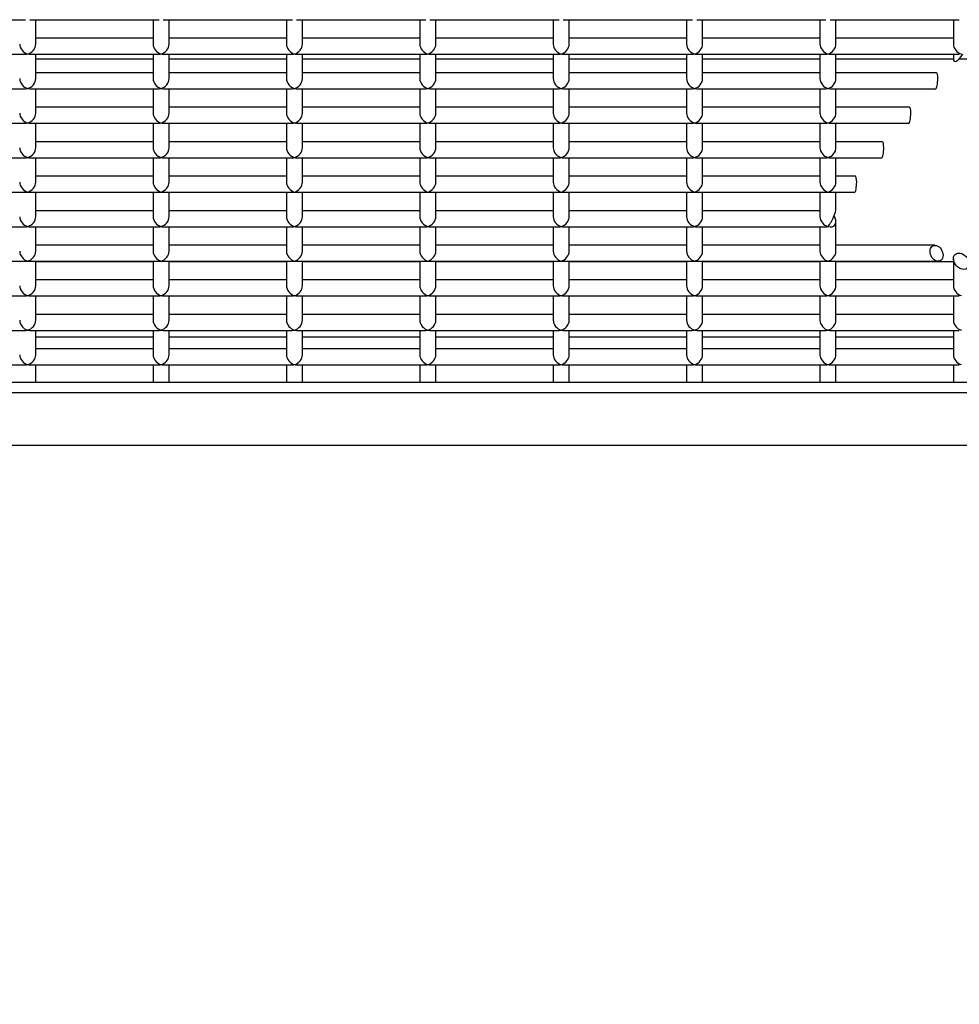
# Model space of a CAD drawing. Units: inches. Extents: x 10 to 297, y 10 to 229.
# Drawn here: x 256 to 259, y 90 to 94 of the extents above; entities that cross this region are included whole.
import ezdxf

# ---------------------------------------------------------------- set-up
doc = ezdxf.new("R2010")
doc.units = ezdxf.units.IN
doc.header["$LTSCALE"] = 28
doc.header["$MEASUREMENT"] = 0
doc.layers.add('FORMAT', color=7, linetype='Continuous')
doc.styles.add('SLDTEXTSTYLE0', font='GOTHIC.TTF', dxfattribs={"width": 0.913})
doc.styles.get("Standard").update_dxf_attribs({"font": 'GOTHIC.TTF'})
doc.dimstyles.new('SLDDIMSTYLE1', dxfattribs={"dimtxt": 2.333333, "dimasz": 2.8, "dimexe": 0, "dimexo": 0.0625, "dimgap": 0.583333, "dimtad": 0, "dimdec": 6, "dimrnd": 1e-09, "dimzin": 12, "dimdsep": 46, "dimlunit": 5, "dimtxsty": 'SLDTEXTSTYLE0', "dimsah": 1, "dimcen": 0.09, "dimadec": 0, "dimazin": 3, "dimtfac": 1, "dimtdec": 3, "dimtofl": 0, "dimtmove": 0, "dimatfit": 3, "dimfxl": 1, "dimfrac": 2, "dimtolj": 1, "dimtzin": 12, "dimarcsym": 0})
doc.dimstyles.new('SLDDIMSTYLE3', dxfattribs={"dimtxt": 0.18, "dimasz": 2.8, "dimexe": 0, "dimexo": 0.0625, "dimgap": 0, "dimtad": 0, "dimtih": 1, "dimtoh": 1, "dimdec": 0, "dimrnd": 1e-09, "dimzin": 0, "dimdsep": 46, "dimlunit": 5, "dimtxsty": 'Standard', "dimsah": 1, "dimcen": 0.09, "dimadec": 0, "dimazin": 0, "dimtfac": 2.8, "dimtdec": 0, "dimtofl": 0, "dimtmove": 0, "dimatfit": 3, "dimfxl": 1, "dimfrac": 2, "dimtolj": 1, "dimtzin": 0, "dimarcsym": 0})

# ---------------------------------------------------------------- blocks, each defined once
blk = doc.blocks.new('_D_9')
at = {"layer": 'FORMAT'}
for p, q in [((239.1437, 66.8107), (239.1437, 127.5006)), ((262.8698, 114.9262), (262.8698, 127.5006)), ((239.1437, 124.0006), (262.8698, 124.0006)), ((262.8698, 124.0006), (267.6321, 124.0006))]:
    blk.add_line(p, q, dxfattribs=at)
for points in [[(239.1437, 124.0006), (241.9437, 123.5806), (241.9437, 124.4206)], [(262.8698, 124.0006), (260.0698, 124.4206), (260.0698, 123.5806)]]:
    blk.add_solid(points, dxfattribs=at)
at = {"layer": 'FORMAT', "char_height": 2.33333, "attachment_point": 1, "style": 'SLDTEXTSTYLE0'}
for s, insert in [('23 3/4"', (267.6321, 125.1273)), (' Overall', (277.713, 125.1273))]:
    blk.add_mtext(s, dxfattribs=dict(at, insert=insert))

msp = doc.modelspace()

# ---------------------------------------------------------------- linework, layer by layer
at = {"color": 7, "linetype": 'Continuous', "lineweight": 25}
for p, q in [((255.4401142, 93.6726418), (255.924585, 93.6726418)), ((255.9401142, 93.6726418), (256.424585, 93.6726418)), ((255.9623495, 93.5809962), (255.9623495, 93.6726418)), ((256.4023497, 93.6726418), (256.4023497, 93.5809962)), ((256.4401142, 93.6726418), (256.9245849, 93.6726418)), ((256.4623494, 93.5809962), (256.4623494, 93.6726418)), ((256.9023496, 93.6726418), (256.9023496, 93.5809962)), ((256.9401141, 93.6726418), (257.4245849, 93.6726418)), ((256.9623497, 93.5809962), (256.9623497, 93.6726418)), ((257.4023493, 93.6726418), (257.4023493, 93.5809962)), ((257.4401144, 93.6726418), (257.9245851, 93.6726418)), ((257.4623494, 93.5809962), (257.4623494, 93.6726418)), ((257.9023496, 93.6726418), (257.9023496, 93.5809962)), ((257.940114, 93.6726418), (258.4245848, 93.6726418)), ((257.9623496, 93.5809962), (257.9623496, 93.6726418)), ((258.4023498, 93.6726418), (258.4023498, 93.5809962)), ((258.4401143, 93.6726418), (258.9245851, 93.6726418)), ((258.4623493, 93.5809962), (258.4623493, 93.6726418)), ((258.9023495, 93.6726418), (258.9023495, 93.5809962)), ((258.9401139, 93.6726418), (259.4245847, 93.6726418)), ((258.9623495, 93.5809962), (258.9623495, 93.6726418)), ((259.4023497, 93.6726418), (259.4023497, 93.5809962)), ((256.4023497, 93.6032329), (255.9623495, 93.6032329)), ((256.9023496, 93.6032329), (256.4623494, 93.6032329)), ((257.4023493, 93.6032329), (256.9623497, 93.6032329)), ((257.9023496, 93.6032329), (257.4623494, 93.6032329)), ((258.4023498, 93.6032329), (257.9623496, 93.6032329)), ((258.9023495, 93.6032329), (258.4623493, 93.6032329)), ((259.4023497, 93.6032329), (258.9623495, 93.6032329)), ((255.4401142, 93.543234), (255.924585, 93.543234)), ((255.9401142, 93.543234), (256.424585, 93.543234)), ((255.9623495, 93.4515884), (255.9623495, 93.543234)), ((256.4023497, 93.543234), (256.4023497, 93.4515884)), ((256.4401142, 93.543234), (256.9245849, 93.543234)), ((256.4623494, 93.4515884), (256.4623494, 93.543234)), ((256.9023496, 93.543234), (256.9023496, 93.4515884)), ((256.9401141, 93.543234), (257.4245849, 93.543234)), ((256.9623497, 93.4515884), (256.9623497, 93.543234)), ((257.4023493, 93.543234), (257.4023493, 93.4515884)), ((257.4401144, 93.543234), (257.9245851, 93.543234)), ((257.4623494, 93.4515884), (257.4623494, 93.543234)), ((257.9023496, 93.543234), (257.9023496, 93.4515884)), ((257.940114, 93.543234), (258.4245848, 93.543234)), ((257.9623496, 93.4515884), (257.9623496, 93.543234)), ((258.4023498, 93.543234), (258.4023498, 93.4515884)), ((258.4401143, 93.543234), (258.9245851, 93.543234)), ((258.4623493, 93.4515884), (258.4623493, 93.543234)), ((258.9023495, 93.543234), (258.9023495, 93.4515884)), ((258.9401139, 93.543234), (259.4245847, 93.543234)), ((258.9623495, 93.4515884), (258.9623495, 93.543234)), ((259.4023497, 93.543234), (259.4023497, 93.5260003)), ((255.9623495, 93.525301), (256.4023497, 93.525301)), ((256.4623494, 93.525301), (256.9023496, 93.525301)), ((256.9623497, 93.525301), (257.4023493, 93.525301)), ((257.4623494, 93.525301), (257.9023496, 93.525301)), ((257.9623496, 93.525301), (258.4023498, 93.525301)), ((258.4623493, 93.525301), (258.9023495, 93.525301)), ((258.9623495, 93.525301), (259.4023585, 93.525301)), ((259.4234976, 93.525301), (261.7658335, 93.525301)), ((256.4023497, 93.4738251), (255.9623495, 93.4738251)), ((256.9023496, 93.4738251), (256.4623494, 93.4738251)), ((257.4023493, 93.4738251), (256.9623497, 93.4738251)), ((257.9023496, 93.4738251), (257.4623494, 93.4738251)), ((258.4023498, 93.4738251), (257.9623496, 93.4738251)), ((258.9023495, 93.4738251), (258.4623493, 93.4738251)), ((259.3395331, 93.4738251), (258.9623495, 93.4738251)), ((255.4401142, 93.4138215), (255.924585, 93.4138215)), ((255.9401142, 93.4138215), (256.424585, 93.4138215)), ((255.9623495, 93.3221806), (255.9623495, 93.4138215)), ((256.4023497, 93.4138215), (256.4023497, 93.3221806)), ((256.4401142, 93.4138215), (256.9245849, 93.4138215)), ((256.4623494, 93.3221806), (256.4623494, 93.4138215)), ((256.9023496, 93.4138215), (256.9023496, 93.3221806)), ((256.9401141, 93.4138215), (257.4245849, 93.4138215)), ((256.9623497, 93.3221806), (256.9623497, 93.4138215)), ((257.4023493, 93.4138215), (257.4023493, 93.3221806)), ((257.4401144, 93.4138215), (257.9245851, 93.4138215)), ((257.4623494, 93.3221806), (257.4623494, 93.4138215)), ((257.9023496, 93.4138215), (257.9023496, 93.3221806)), ((257.940114, 93.4138215), (258.4245848, 93.4138215)), ((257.9623496, 93.3221806), (257.9623496, 93.4138215)), ((258.4023498, 93.4138215), (258.4023498, 93.3221806)), ((258.4401143, 93.4138215), (258.9245851, 93.4138215)), ((258.4623493, 93.3221806), (258.4623493, 93.4138215)), ((258.9023495, 93.4138215), (258.9023495, 93.3221806)), ((258.9401139, 93.4138215), (259.3363839, 93.4138215)), ((258.9623495, 93.3221806), (258.9623495, 93.4138215)), ((256.4023497, 93.3444126), (255.9623495, 93.3444126)), ((256.9023496, 93.3444126), (256.4623494, 93.3444126)), ((257.4023493, 93.3444126), (256.9623497, 93.3444126)), ((257.9023496, 93.3444126), (257.4623494, 93.3444126)), ((258.4023498, 93.3444126), (257.9623496, 93.3444126)), ((258.9023495, 93.3444126), (258.4623493, 93.3444126)), ((259.2381307, 93.3444126), (258.9623495, 93.3444126)), ((255.4401142, 93.2844138), (255.924585, 93.2844138)), ((255.9401142, 93.2844138), (256.424585, 93.2844138)), ((255.9623495, 93.1927681), (255.9623495, 93.2844138)), ((256.4023497, 93.2844138), (256.4023497, 93.1927681)), ((256.4401142, 93.2844138), (256.9245849, 93.2844138)), ((256.4623494, 93.1927681), (256.4623494, 93.2844138)), ((256.9023496, 93.2844138), (256.9023496, 93.1927681)), ((256.9401141, 93.2844138), (257.4245849, 93.2844138)), ((256.9623497, 93.1927681), (256.9623497, 93.2844138)), ((257.4023493, 93.2844138), (257.4023493, 93.1927681)), ((257.4401144, 93.2844138), (257.9245851, 93.2844138)), ((257.4623494, 93.1927681), (257.4623494, 93.2844138)), ((257.9023496, 93.2844138), (257.9023496, 93.1927681)), ((257.940114, 93.2844138), (258.4245848, 93.2844138)), ((257.9623496, 93.1927681), (257.9623496, 93.2844138)), ((258.4023498, 93.2844138), (258.4023498, 93.1927681)), ((258.4401143, 93.2844138), (258.9245851, 93.2844138)), ((258.4623493, 93.1927681), (258.4623493, 93.2844138)), ((258.9023495, 93.2844138), (258.9023495, 93.1927681)), ((258.9401139, 93.2844138), (259.2349815, 93.2844138)), ((258.9623495, 93.1927681), (258.9623495, 93.2844138)), ((256.4023497, 93.2150049), (255.9623495, 93.2150049)), ((256.9023496, 93.2150049), (256.4623494, 93.2150049)), ((257.4023493, 93.2150049), (256.9623497, 93.2150049)), ((257.9023496, 93.2150049), (257.4623494, 93.2150049)), ((258.4023498, 93.2150049), (257.9623496, 93.2150049)), ((258.9023495, 93.2150049), (258.4623493, 93.2150049)), ((259.1367289, 93.2150049), (258.9623495, 93.2150049)), ((255.4401142, 93.155006), (255.924585, 93.155006)), ((255.9401142, 93.155006), (256.424585, 93.155006)), ((255.9623495, 93.0633603), (255.9623495, 93.155006)), ((256.4023497, 93.155006), (256.4023497, 93.0633603)), ((256.4401142, 93.155006), (256.9245849, 93.155006)), ((256.4623494, 93.0633603), (256.4623494, 93.155006)), ((256.9023496, 93.155006), (256.9023496, 93.0633603)), ((256.9401141, 93.155006), (257.4245849, 93.155006)), ((256.9623497, 93.0633603), (256.9623497, 93.155006)), ((257.4023493, 93.155006), (257.4023493, 93.0633603)), ((257.4401144, 93.155006), (257.9245851, 93.155006)), ((257.4623494, 93.0633603), (257.4623494, 93.155006)), ((257.9023496, 93.155006), (257.9023496, 93.0633603)), ((257.940114, 93.155006), (258.4245848, 93.155006)), ((257.9623496, 93.0633603), (257.9623496, 93.155006)), ((258.4023498, 93.155006), (258.4023498, 93.0633603)), ((258.4401143, 93.155006), (258.9245851, 93.155006)), ((258.4623493, 93.0633603), (258.4623493, 93.155006)), ((258.9023495, 93.155006), (258.9023495, 93.0633603)), ((258.9401139, 93.155006), (259.1335791, 93.155006)), ((258.9623495, 93.0633603), (258.9623495, 93.155006)), ((256.4023497, 93.0855971), (255.9623495, 93.0855971)), ((256.9023496, 93.0855971), (256.4623494, 93.0855971)), ((257.4023493, 93.0855971), (256.9623497, 93.0855971)), ((257.9023496, 93.0855971), (257.4623494, 93.0855971)), ((258.4023498, 93.0855971), (257.9623496, 93.0855971)), ((258.9023495, 93.0855971), (258.4623493, 93.0855971)), ((259.0353265, 93.0855971), (258.9623495, 93.0855971)), ((255.4401142, 93.0255935), (255.924585, 93.0255935)), ((255.9401142, 93.0255935), (256.424585, 93.0255935)), ((255.9623495, 92.9339478), (255.9623495, 93.0255935)), ((256.4023497, 93.0255935), (256.4023497, 92.9339478)), ((256.4401142, 93.0255935), (256.9245849, 93.0255935)), ((256.4623494, 92.9339478), (256.4623494, 93.0255935)), ((256.9023496, 93.0255935), (256.9023496, 92.9339478)), ((256.9401141, 93.0255935), (257.4245849, 93.0255935)), ((256.9623497, 92.9339478), (256.9623497, 93.0255935)), ((257.4023493, 93.0255935), (257.4023493, 92.9339478)), ((257.4401144, 93.0255935), (257.9245851, 93.0255935)), ((257.4623494, 92.9339478), (257.4623494, 93.0255935)), ((257.9023496, 93.0255935), (257.9023496, 92.9339478)), ((257.940114, 93.0255935), (258.4245848, 93.0255935)), ((257.9623496, 92.9339478), (257.9623496, 93.0255935)), ((258.4023498, 93.0255935), (258.4023498, 92.9339478)), ((258.4401143, 93.0255935), (258.9245851, 93.0255935)), ((258.4623493, 92.9339478), (258.4623493, 93.0255935)), ((258.9023495, 93.0255935), (258.9023495, 92.9339478)), ((258.9401139, 93.0255935), (259.0321773, 93.0255935)), ((258.9623495, 92.9644729), (258.9623495, 93.0255935)), ((256.4023497, 92.9561846), (255.9623495, 92.9561846)), ((256.9023496, 92.9561846), (256.4623494, 92.9561846)), ((257.4023493, 92.9561846), (256.9623497, 92.9561846)), ((257.9023496, 92.9561846), (257.4623494, 92.9561846)), ((258.4023498, 92.9561846), (257.9623496, 92.9561846)), ((258.9023495, 92.9561846), (258.4623493, 92.9561846)), ((258.9623495, 92.8045401), (258.9623495, 92.9166484)), ((255.4401142, 92.8961857), (255.924585, 92.8961857)), ((255.9401142, 92.8961857), (256.424585, 92.8961857)), ((255.9623495, 92.8045401), (255.9623495, 92.8961857)), ((256.4023497, 92.8961857), (256.4023497, 92.8045401)), ((256.4401142, 92.8961857), (256.9245849, 92.8961857)), ((256.4623494, 92.8045401), (256.4623494, 92.8961857)), ((256.9023496, 92.8961857), (256.9023496, 92.8045401)), ((256.9401141, 92.8961857), (257.4245849, 92.8961857)), ((256.9623497, 92.8045401), (256.9623497, 92.8961857)), ((257.4023493, 92.8961857), (257.4023493, 92.8045401)), ((257.4401144, 92.8961857), (257.9245851, 92.8961857)), ((257.4623494, 92.8045401), (257.4623494, 92.8961857)), ((257.9023496, 92.8961857), (257.9023496, 92.8045401)), ((257.940114, 92.8961857), (258.4245848, 92.8961857)), ((257.9623496, 92.8045401), (257.9623496, 92.8961857)), ((258.4023498, 92.8961857), (258.4023498, 92.8045401)), ((258.4401143, 92.8961857), (258.9245851, 92.8961857)), ((258.4623493, 92.8045401), (258.4623493, 92.8961857)), ((258.9023495, 92.8961857), (258.9023495, 92.8045401)), ((256.4023497, 92.8267768), (255.9623495, 92.8267768)), ((256.9023496, 92.8267768), (256.4623494, 92.8267768)), ((257.4023493, 92.8267768), (256.9623497, 92.8267768)), ((257.9023496, 92.8267768), (257.4623494, 92.8267768)), ((258.4023498, 92.8267768), (257.9623496, 92.8267768)), ((258.9023495, 92.8267768), (258.4623493, 92.8267768)), ((259.3330036, 92.8267768), (258.9623495, 92.8267768)), ((255.4401142, 92.7667779), (255.924585, 92.7667779)), ((255.9401142, 92.7667779), (256.424585, 92.7667779)), ((255.9623495, 92.6751323), (255.9623495, 92.7667779)), ((255.9623495, 92.7656797), (256.4023497, 92.7656797)), ((256.4023497, 92.7667779), (256.4023497, 92.6751323)), ((256.4401142, 92.7667779), (256.9245849, 92.7667779)), ((256.4623494, 92.6751323), (256.4623494, 92.7667779)), ((256.4623494, 92.7656797), (256.9023496, 92.7656797)), ((256.9023496, 92.7667779), (256.9023496, 92.6751323)), ((256.9401141, 92.7667779), (257.4245849, 92.7667779)), ((256.9623497, 92.6751323), (256.9623497, 92.7667779)), ((256.9623497, 92.7656797), (257.4023493, 92.7656797)), ((257.4023493, 92.7667779), (257.4023493, 92.6751323)), ((257.4401144, 92.7667779), (257.9245851, 92.7667779)), ((257.4623494, 92.6751323), (257.4623494, 92.7667779)), ((257.4623494, 92.7656797), (257.9023496, 92.7656797)), ((257.9023496, 92.7667779), (257.9023496, 92.6751323)), ((257.940114, 92.7667779), (258.4245848, 92.7667779)), ((257.9623496, 92.6751323), (257.9623496, 92.7667779)), ((257.9623496, 92.7656797), (258.4023498, 92.7656797)), ((258.4023498, 92.7667779), (258.4023498, 92.6751323)), ((258.4401143, 92.7667779), (258.9245851, 92.7667779)), ((258.4623493, 92.6751323), (258.4623493, 92.7667779)), ((258.4623493, 92.7656797), (258.9023495, 92.7656797)), ((258.9023495, 92.7667779), (258.9023495, 92.6751323)), ((258.9401139, 92.7667779), (259.3456432, 92.7667779)), ((258.9623495, 92.6751323), (258.9623495, 92.7667779)), ((258.9623495, 92.7656797), (259.4023497, 92.7656797)), ((259.4023497, 92.7767371), (259.4023497, 92.6751323)), ((256.4023497, 92.6973643), (255.9623495, 92.6973643)), ((256.9023496, 92.6973643), (256.4623494, 92.6973643)), ((257.4023493, 92.6973643), (256.9623497, 92.6973643)), ((257.9023496, 92.6973643), (257.4623494, 92.6973643)), ((258.4023498, 92.6973643), (257.9623496, 92.6973643)), ((258.9023495, 92.6973643), (258.4623493, 92.6973643)), ((259.4023497, 92.6973643), (258.9623495, 92.6973643)), ((255.4401142, 92.6373655), (255.924585, 92.6373655)), ((255.9401142, 92.6373655), (256.424585, 92.6373655)), ((255.9623495, 92.5457198), (255.9623495, 92.6373655)), ((256.4023497, 92.6373655), (256.4023497, 92.5457198)), ((256.4401142, 92.6373655), (256.9245849, 92.6373655)), ((256.4623494, 92.5457198), (256.4623494, 92.6373655)), ((256.9023496, 92.6373655), (256.9023496, 92.5457198)), ((256.9401141, 92.6373655), (257.4245849, 92.6373655)), ((256.9623497, 92.5457198), (256.9623497, 92.6373655)), ((257.4023493, 92.6373655), (257.4023493, 92.5457198)), ((257.4401144, 92.6373655), (257.9245851, 92.6373655)), ((257.4623494, 92.5457198), (257.4623494, 92.6373655)), ((257.9023496, 92.6373655), (257.9023496, 92.5457198)), ((257.940114, 92.6373655), (258.4245848, 92.6373655)), ((257.9623496, 92.5457198), (257.9623496, 92.6373655)), ((258.4023498, 92.6373655), (258.4023498, 92.5457198)), ((258.4401143, 92.6373655), (258.9245851, 92.6373655)), ((258.4623493, 92.5457198), (258.4623493, 92.6373655)), ((258.9023495, 92.6373655), (258.9023495, 92.5457198)), ((258.9401139, 92.6373655), (259.4245847, 92.6373655)), ((258.9623495, 92.5457198), (258.9623495, 92.6373655)), ((259.4023497, 92.6373655), (259.4023497, 92.5457198)), ((256.4023497, 92.5679565), (255.9623495, 92.5679565)), ((256.9023496, 92.5679565), (256.4623494, 92.5679565)), ((257.4023493, 92.5679565), (256.9623497, 92.5679565)), ((257.9023496, 92.5679565), (257.4623494, 92.5679565)), ((258.4023498, 92.5679565), (257.9623496, 92.5679565)), ((258.9023495, 92.5679565), (258.4623493, 92.5679565)), ((259.4023497, 92.5679565), (258.9623495, 92.5679565)), ((255.4401142, 92.5079577), (255.924585, 92.5079577)), ((255.9401142, 92.5079577), (256.424585, 92.5079577)), ((255.9623495, 92.416312), (255.9623495, 92.5079577)), ((256.4023497, 92.5079577), (256.4023497, 92.416312)), ((256.4401142, 92.5079577), (256.9245849, 92.5079577)), ((256.4623494, 92.416312), (256.4623494, 92.5079577)), ((256.9023496, 92.5079577), (256.9023496, 92.416312)), ((256.9401141, 92.5079577), (257.4245849, 92.5079577)), ((256.9623497, 92.416312), (256.9623497, 92.5079577)), ((257.4023493, 92.5079577), (257.4023493, 92.416312)), ((257.4401144, 92.5079577), (257.9245851, 92.5079577)), ((257.4623494, 92.416312), (257.4623494, 92.5079577)), ((257.9023496, 92.5079577), (257.9023496, 92.416312)), ((257.940114, 92.5079577), (258.4245848, 92.5079577)), ((257.9623496, 92.416312), (257.9623496, 92.5079577)), ((258.4023498, 92.5079577), (258.4023498, 92.416312)), ((258.4401143, 92.5079577), (258.9245851, 92.5079577)), ((258.4623493, 92.416312), (258.4623493, 92.5079577)), ((258.9023495, 92.5079577), (258.9023495, 92.416312)), ((258.9401139, 92.5079577), (259.4245847, 92.5079577)), ((258.9623495, 92.416312), (258.9623495, 92.5079577)), ((259.4023497, 92.5079577), (259.4023497, 92.416312)), ((256.4023497, 92.4820085), (255.9623495, 92.4820085)), ((256.9023496, 92.4820085), (256.4623494, 92.4820085)), ((257.4023493, 92.4820085), (256.9623497, 92.4820085)), ((257.9023496, 92.4820085), (257.4623494, 92.4820085)), ((258.4023498, 92.4820085), (257.9623496, 92.4820085)), ((258.9023495, 92.4820085), (258.4623493, 92.4820085)), ((259.4023497, 92.4820085), (258.9623495, 92.4820085)), ((256.4023497, 92.4385488), (255.9623495, 92.4385488)), ((256.9023496, 92.4385488), (256.4623494, 92.4385488)), ((257.4023493, 92.4385488), (256.9623497, 92.4385488)), ((257.9023496, 92.4385488), (257.4623494, 92.4385488)), ((258.4023498, 92.4385488), (257.9623496, 92.4385488)), ((258.9023495, 92.4385488), (258.4623493, 92.4385488)), ((259.4023497, 92.4385488), (258.9623495, 92.4385488)), ((255.4401142, 92.3785452), (255.924585, 92.3785452)), ((255.9401142, 92.3785452), (256.424585, 92.3785452)), ((255.9623495, 92.3122761), (255.9623495, 92.3785452)), ((256.4023497, 92.3785452), (256.4023497, 92.3122761)), ((256.4401142, 92.3785452), (256.9245849, 92.3785452)), ((256.4623494, 92.3122761), (256.4623494, 92.3785452)), ((256.9023496, 92.3785452), (256.9023496, 92.3122761)), ((256.9401141, 92.3785452), (257.4245849, 92.3785452)), ((256.9623497, 92.3122761), (256.9623497, 92.3785452)), ((257.4023493, 92.3785452), (257.4023493, 92.3122761)), ((257.4401144, 92.3785452), (257.9245851, 92.3785452)), ((257.4623494, 92.3122761), (257.4623494, 92.3785452)), ((257.9023496, 92.3785452), (257.9023496, 92.3122761)), ((257.940114, 92.3785452), (258.4245848, 92.3785452)), ((257.9623496, 92.3122761), (257.9623496, 92.3785452)), ((258.4023498, 92.3785452), (258.4023498, 92.3122761)), ((258.4401143, 92.3785452), (258.9245851, 92.3785452)), ((258.4623493, 92.3122761), (258.4623493, 92.3785452)), ((258.9023495, 92.3785452), (258.9023495, 92.3122761)), ((258.9401139, 92.3785452), (259.4245847, 92.3785452)), ((258.9623495, 92.3122761), (258.9623495, 92.3785452)), ((259.4023497, 92.3785452), (259.4023497, 92.3122761)), ((261.6698336, 92.3122761), (245.0448339, 92.3122761)), ((261.6698336, 92.273641), (253.4413337, 92.273641)), ((253.5306406, 92.0774807), (259.5341335, 92.0774807))]:
    msp.add_line(p, q, dxfattribs=at)
for centre, major_axis, ratio, start_param, end_param in [((255.9323496, 93.5732331), (0.0238006, -0.0238006), 0.767326988, 3.796091123, 5.36688745), ((255.9323496, 93.5732331), (0.0238006, 0.0238006), 0.767326988, 4.057890511, 5.628686838), ((256.4323496, 93.5732331), (0.0238006, -0.0238006), 0.767326988, 3.796091123, 5.36688745), ((256.4323496, 93.5732331), (0.0238006, 0.0238006), 0.767326988, 4.057890511, 5.628686838), ((256.9323496, 93.5732331), (0.0238006, -0.0238006), 0.767326988, 3.796091123, 5.36688745), ((256.9323496, 93.5732331), (0.0238006, 0.0238006), 0.767326988, 4.057890511, 5.628686838), ((257.4323496, 93.5732331), (0.0238006, -0.0238006), 0.767326988, 3.796091123, 5.36688745), ((257.4323496, 93.5732331), (0.0238006, 0.0238006), 0.767326988, 4.057890511, 5.628686838), ((257.9323496, 93.5732331), (0.0238006, -0.0238006), 0.767326988, 3.796091123, 5.36688745), ((257.9323496, 93.5732331), (0.0238006, 0.0238006), 0.767326988, 4.057890511, 5.628686838), ((258.4323496, 93.5732331), (0.0238006, -0.0238006), 0.767326988, 3.796091123, 5.36688745), ((258.4323496, 93.5732331), (0.0238006, 0.0238006), 0.767326988, 4.057890511, 5.628686838), ((258.9323496, 93.5732331), (0.0238006, -0.0238006), 0.767326988, 3.796091123, 5.36688745), ((258.9323496, 93.5732331), (0.0238006, 0.0238006), 0.767326988, 4.057890511, 5.628686838), ((259.4323496, 93.5732331), (0.0238006, -0.0238006), 0.767326988, 3.796091123, 5.36688745), ((255.9323496, 93.5732331), (0.0238006, 0.0238006), 0.767326988, 3.796091123, 4.057890511), ((255.9323496, 93.5732331), (0.0238006, -0.0238006), 0.767326988, 5.36688745, 5.628686838), ((256.4323496, 93.5732331), (0.0238006, 0.0238006), 0.767326988, 3.796091123, 4.057890511), ((256.4323496, 93.5732331), (0.0238006, -0.0238006), 0.767326988, 5.36688745, 5.628686838), ((256.9323496, 93.5732331), (0.0238006, 0.0238006), 0.767326988, 3.796091123, 4.057890511), ((256.9323496, 93.5732331), (0.0238006, -0.0238006), 0.767326988, 5.36688745, 5.628686838), ((257.4323496, 93.5732331), (0.0238006, 0.0238006), 0.767326988, 3.796091123, 4.057890511), ((257.4323496, 93.5732331), (0.0238006, -0.0238006), 0.767326988, 5.36688745, 5.628686838), ((257.9323496, 93.5732331), (0.0238006, 0.0238006), 0.767326988, 3.796091123, 4.057890511), ((257.9323496, 93.5732331), (0.0238006, -0.0238006), 0.767326988, 5.36688745, 5.628686838), ((258.4323496, 93.5732331), (0.0238006, 0.0238006), 0.767326988, 3.796091123, 4.057890511), ((258.4323496, 93.5732331), (0.0238006, -0.0238006), 0.767326988, 5.36688745, 5.628686838), ((258.9323496, 93.5732331), (0.0238006, 0.0238006), 0.767326988, 3.796091123, 4.057890511), ((258.9323496, 93.5732331), (0.0238006, -0.0238006), 0.767326988, 5.36688745, 5.628686838), ((259.4323496, 93.5642857), (0.026552, 0.0473738), 0.294760712, 2.657433396, 4.423769787), ((259.3379584, 93.4438236), (0.0016372, 0.0299983), 0.195334423, 4.984848939, 6.293845878), ((255.9323496, 93.4438236), (0.0238006, -0.0238006), 0.767326988, 3.796091123, 5.36688745), ((255.9323496, 93.4438236), (0.0238006, 0.0238006), 0.767326988, 4.057890511, 5.628686838), ((256.4323496, 93.4438236), (0.0238006, -0.0238006), 0.767326988, 3.796091123, 5.36688745), ((256.4323496, 93.4438236), (0.0238006, 0.0238006), 0.767326988, 4.057890511, 5.628686838), ((256.9323496, 93.4438236), (0.0238006, -0.0238006), 0.767326988, 3.796091123, 5.36688745), ((256.9323496, 93.4438236), (0.0238006, 0.0238006), 0.767326988, 4.057890511, 5.628686838), ((257.4323496, 93.4438236), (0.0238006, -0.0238006), 0.767326988, 3.796091123, 5.36688745), ((257.4323496, 93.4438236), (0.0238006, 0.0238006), 0.767326988, 4.057890511, 5.628686838), ((257.9323496, 93.4438236), (0.0238006, -0.0238006), 0.767326988, 3.796091123, 5.36688745), ((257.9323496, 93.4438236), (0.0238006, 0.0238006), 0.767326988, 4.057890511, 5.628686838), ((258.4323496, 93.4438236), (0.0238006, -0.0238006), 0.767326988, 3.796091123, 5.36688745), ((258.4323496, 93.4438236), (0.0238006, 0.0238006), 0.767326988, 4.057890511, 5.628686838), ((258.9323496, 93.4438236), (0.0238006, -0.0238006), 0.767326988, 3.796091123, 5.36688745), ((258.9323496, 93.4438236), (0.0238006, 0.0238006), 0.767326988, 4.057890511, 5.628686838), ((259.3379584, 93.4438236), (0.0016372, 0.0299983), 0.195334423, 3.152253224, 4.984848939), ((255.9323496, 93.4438236), (0.0238006, 0.0238006), 0.767326988, 3.796091123, 4.057890511), ((255.9323496, 93.4438236), (0.0238006, -0.0238006), 0.767326988, 5.36688745, 5.628686838), ((256.4323496, 93.4438236), (0.0238006, 0.0238006), 0.767326988, 3.796091123, 4.057890511), ((256.4323496, 93.4438236), (0.0238006, -0.0238006), 0.767326988, 5.36688745, 5.628686838), ((256.9323496, 93.4438236), (0.0238006, 0.0238006), 0.767326988, 3.796091123, 4.057890511), ((256.9323496, 93.4438236), (0.0238006, -0.0238006), 0.767326988, 5.36688745, 5.628686838), ((257.4323496, 93.4438236), (0.0238006, 0.0238006), 0.767326988, 3.796091123, 4.057890511), ((257.4323496, 93.4438236), (0.0238006, -0.0238006), 0.767326988, 5.36688745, 5.628686838), ((257.9323496, 93.4438236), (0.0238006, 0.0238006), 0.767326988, 3.796091123, 4.057890511), ((257.9323496, 93.4438236), (0.0238006, -0.0238006), 0.767326988, 5.36688745, 5.628686838), ((258.4323496, 93.4438236), (0.0238006, 0.0238006), 0.767326988, 3.796091123, 4.057890511), ((258.4323496, 93.4438236), (0.0238006, -0.0238006), 0.767326988, 5.36688745, 5.628686838), ((258.9323496, 93.4438236), (0.0238006, 0.0238006), 0.767326988, 3.796091123, 4.057890511), ((258.9323496, 93.4438236), (0.0238006, -0.0238006), 0.767326988, 5.36688745, 5.628686838), ((255.9323496, 93.3144141), (0.0238006, -0.0238006), 0.767326988, 3.796091123, 5.36688745), ((255.9323496, 93.3144141), (0.0238006, 0.0238006), 0.767326988, 4.057890511, 5.628686838), ((256.4323496, 93.3144141), (0.0238006, -0.0238006), 0.767326988, 3.796091123, 5.36688745), ((256.4323496, 93.3144141), (0.0238006, 0.0238006), 0.767326988, 4.057890511, 5.628686838), ((256.9323496, 93.3144141), (0.0238006, -0.0238006), 0.767326988, 3.796091123, 5.36688745), ((256.9323496, 93.3144141), (0.0238006, 0.0238006), 0.767326988, 4.057890511, 5.628686838), ((257.4323496, 93.3144141), (0.0238006, -0.0238006), 0.767326988, 3.796091123, 5.36688745), ((257.4323496, 93.3144141), (0.0238006, 0.0238006), 0.767326988, 4.057890511, 5.628686838), ((257.9323496, 93.3144141), (0.0238006, -0.0238006), 0.767326988, 3.796091123, 5.36688745), ((257.9323496, 93.3144141), (0.0238006, 0.0238006), 0.767326988, 4.057890511, 5.628686838), ((258.4323496, 93.3144141), (0.0238006, -0.0238006), 0.767326988, 3.796091123, 5.36688745), ((258.4323496, 93.3144141), (0.0238006, 0.0238006), 0.767326988, 4.057890511, 5.628686838), ((258.9323496, 93.3144141), (0.0238006, -0.0238006), 0.767326988, 3.796091123, 5.36688745), ((258.9323496, 93.3144141), (0.0238006, 0.0238006), 0.767326988, 4.057890511, 5.628686838), ((259.2365562, 93.3144141), (0.0016372, 0.0299983), 0.195334423, 3.152253224, 4.984848939), ((259.2365562, 93.3144141), (0.0016372, 0.0299983), 0.195334423, 4.984848939, 6.293845878), ((255.9323496, 93.3144141), (0.0238006, 0.0238006), 0.767326988, 3.796091123, 4.057890511), ((255.9323496, 93.3144141), (0.0238006, -0.0238006), 0.767326988, 5.36688745, 5.628686838), ((256.4323496, 93.3144141), (0.0238006, 0.0238006), 0.767326988, 3.796091123, 4.057890511), ((256.4323496, 93.3144141), (0.0238006, -0.0238006), 0.767326988, 5.36688745, 5.628686838), ((256.9323496, 93.3144141), (0.0238006, 0.0238006), 0.767326988, 3.796091123, 4.057890511), ((256.9323496, 93.3144141), (0.0238006, -0.0238006), 0.767326988, 5.36688745, 5.628686838), ((257.4323496, 93.3144141), (0.0238006, 0.0238006), 0.767326988, 3.796091123, 4.057890511), ((257.4323496, 93.3144141), (0.0238006, -0.0238006), 0.767326988, 5.36688745, 5.628686838), ((257.9323496, 93.3144141), (0.0238006, 0.0238006), 0.767326988, 3.796091123, 4.057890511), ((257.9323496, 93.3144141), (0.0238006, -0.0238006), 0.767326988, 5.36688745, 5.628686838), ((258.4323496, 93.3144141), (0.0238006, 0.0238006), 0.767326988, 3.796091123, 4.057890511), ((258.4323496, 93.3144141), (0.0238006, -0.0238006), 0.767326988, 5.36688745, 5.628686838), ((258.9323496, 93.3144141), (0.0238006, 0.0238006), 0.767326988, 3.796091123, 4.057890511), ((258.9323496, 93.3144141), (0.0238006, -0.0238006), 0.767326988, 5.36688745, 5.628686838), ((259.135154, 93.1850046), (0.0016372, 0.0299983), 0.195334423, 4.984848939, 6.293845878), ((255.9323496, 93.1850046), (0.0238006, -0.0238006), 0.767326988, 3.796091123, 5.36688745), ((255.9323496, 93.1850046), (0.0238006, 0.0238006), 0.767326988, 4.057890511, 5.628686838), ((256.4323496, 93.1850046), (0.0238006, -0.0238006), 0.767326988, 3.796091123, 5.36688745), ((256.4323496, 93.1850046), (0.0238006, 0.0238006), 0.767326988, 4.057890511, 5.628686838), ((256.9323496, 93.1850046), (0.0238006, -0.0238006), 0.767326988, 3.796091123, 5.36688745), ((256.9323496, 93.1850046), (0.0238006, 0.0238006), 0.767326988, 4.057890511, 5.628686838), ((257.4323496, 93.1850046), (0.0238006, -0.0238006), 0.767326988, 3.796091123, 5.36688745), ((257.4323496, 93.1850046), (0.0238006, 0.0238006), 0.767326988, 4.057890511, 5.628686838), ((257.9323496, 93.1850046), (0.0238006, -0.0238006), 0.767326988, 3.796091123, 5.36688745), ((257.9323496, 93.1850046), (0.0238006, 0.0238006), 0.767326988, 4.057890511, 5.628686838), ((258.4323496, 93.1850046), (0.0238006, -0.0238006), 0.767326988, 3.796091123, 5.36688745), ((258.4323496, 93.1850046), (0.0238006, 0.0238006), 0.767326988, 4.057890511, 5.628686838), ((258.9323496, 93.1850046), (0.0238006, -0.0238006), 0.767326988, 3.796091123, 5.36688745), ((258.9323496, 93.1850046), (0.0238006, 0.0238006), 0.767326988, 4.057890511, 5.628686838), ((259.135154, 93.1850046), (0.0016372, 0.0299983), 0.195334423, 3.152253224, 4.984848939), ((255.9323496, 93.1850046), (0.0238006, 0.0238006), 0.767326988, 3.796091123, 4.057890511), ((255.9323496, 93.1850046), (0.0238006, -0.0238006), 0.767326988, 5.36688745, 5.628686838), ((256.4323496, 93.1850046), (0.0238006, 0.0238006), 0.767326988, 3.796091123, 4.057890511), ((256.4323496, 93.1850046), (0.0238006, -0.0238006), 0.767326988, 5.36688745, 5.628686838), ((256.9323496, 93.1850046), (0.0238006, 0.0238006), 0.767326988, 3.796091123, 4.057890511), ((256.9323496, 93.1850046), (0.0238006, -0.0238006), 0.767326988, 5.36688745, 5.628686838), ((257.4323496, 93.1850046), (0.0238006, 0.0238006), 0.767326988, 3.796091123, 4.057890511), ((257.4323496, 93.1850046), (0.0238006, -0.0238006), 0.767326988, 5.36688745, 5.628686838), ((257.9323496, 93.1850046), (0.0238006, 0.0238006), 0.767326988, 3.796091123, 4.057890511), ((257.9323496, 93.1850046), (0.0238006, -0.0238006), 0.767326988, 5.36688745, 5.628686838), ((258.4323496, 93.1850046), (0.0238006, 0.0238006), 0.767326988, 3.796091123, 4.057890511), ((258.4323496, 93.1850046), (0.0238006, -0.0238006), 0.767326988, 5.36688745, 5.628686838), ((258.9323496, 93.1850046), (0.0238006, 0.0238006), 0.767326988, 3.796091123, 4.057890511), ((258.9323496, 93.1850046), (0.0238006, -0.0238006), 0.767326988, 5.36688745, 5.628686838), ((255.9323496, 93.0555951), (0.0238006, -0.0238006), 0.767326988, 3.796091123, 5.36688745), ((255.9323496, 93.0555951), (0.0238006, 0.0238006), 0.767326988, 4.057890511, 5.628686838), ((256.4323496, 93.0555951), (0.0238006, -0.0238006), 0.767326988, 3.796091123, 5.36688745), ((256.4323496, 93.0555951), (0.0238006, 0.0238006), 0.767326988, 4.057890511, 5.628686838), ((256.9323496, 93.0555951), (0.0238006, -0.0238006), 0.767326988, 3.796091123, 5.36688745), ((256.9323496, 93.0555951), (0.0238006, 0.0238006), 0.767326988, 4.057890511, 5.628686838), ((257.4323496, 93.0555951), (0.0238006, -0.0238006), 0.767326988, 3.796091123, 5.36688745), ((257.4323496, 93.0555951), (0.0238006, 0.0238006), 0.767326988, 4.057890511, 5.628686838), ((257.9323496, 93.0555951), (0.0238006, -0.0238006), 0.767326988, 3.796091123, 5.36688745), ((257.9323496, 93.0555951), (0.0238006, 0.0238006), 0.767326988, 4.057890511, 5.628686838), ((258.4323496, 93.0555951), (0.0238006, -0.0238006), 0.767326988, 3.796091123, 5.36688745), ((258.4323496, 93.0555951), (0.0238006, 0.0238006), 0.767326988, 4.057890511, 5.628686838), ((258.9323496, 93.0555951), (0.0238006, -0.0238006), 0.767326988, 3.796091123, 5.36688745), ((258.9323496, 93.0555951), (0.0238006, 0.0238006), 0.767326988, 4.057890511, 5.628686838), ((259.0337518, 93.0555951), (0.0016372, 0.0299983), 0.195334423, 3.152253224, 4.984848939), ((259.0337518, 93.0555951), (0.0016372, 0.0299983), 0.195334423, 4.984848939, 6.293845878), ((255.9323496, 93.0555951), (0.0238006, 0.0238006), 0.767326988, 3.796091123, 4.057890511), ((255.9323496, 93.0555951), (0.0238006, -0.0238006), 0.767326988, 5.36688745, 5.628686838), ((256.4323496, 93.0555951), (0.0238006, 0.0238006), 0.767326988, 3.796091123, 4.057890511), ((256.4323496, 93.0555951), (0.0238006, -0.0238006), 0.767326988, 5.36688745, 5.628686838), ((256.9323496, 93.0555951), (0.0238006, 0.0238006), 0.767326988, 3.796091123, 4.057890511), ((256.9323496, 93.0555951), (0.0238006, -0.0238006), 0.767326988, 5.36688745, 5.628686838), ((257.4323496, 93.0555951), (0.0238006, 0.0238006), 0.767326988, 3.796091123, 4.057890511), ((257.4323496, 93.0555951), (0.0238006, -0.0238006), 0.767326988, 5.36688745, 5.628686838), ((257.9323496, 93.0555951), (0.0238006, 0.0238006), 0.767326988, 3.796091123, 4.057890511), ((257.9323496, 93.0555951), (0.0238006, -0.0238006), 0.767326988, 5.36688745, 5.628686838), ((258.4323496, 93.0555951), (0.0238006, 0.0238006), 0.767326988, 3.796091123, 4.057890511), ((258.4323496, 93.0555951), (0.0238006, -0.0238006), 0.767326988, 5.36688745, 5.628686838), ((258.9323496, 93.0555951), (0.0238006, 0.0238006), 0.767326988, 3.796091123, 4.057890511), ((258.9323496, 93.0555951), (0.0238006, -0.0238006), 0.767326988, 5.36688745, 5.628686838), ((258.9323496, 92.9261855), (0.026552, 0.0473738), 0.294760712, 4.228229723, 5.79902605), ((255.9323496, 92.9261855), (0.0238006, -0.0238006), 0.767326988, 3.796091123, 5.36688745), ((255.9323496, 92.9261855), (0.0238006, 0.0238006), 0.767326988, 4.057890511, 5.628686838), ((256.4323496, 92.9261855), (0.0238006, -0.0238006), 0.767326988, 3.796091123, 5.36688745), ((256.4323496, 92.9261855), (0.0238006, 0.0238006), 0.767326988, 4.057890511, 5.628686838), ((256.9323496, 92.9261855), (0.0238006, -0.0238006), 0.767326988, 3.796091123, 5.36688745), ((256.9323496, 92.9261855), (0.0238006, 0.0238006), 0.767326988, 4.057890511, 5.628686838), ((257.4323496, 92.9261855), (0.0238006, -0.0238006), 0.767326988, 3.796091123, 5.36688745), ((257.4323496, 92.9261855), (0.0238006, 0.0238006), 0.767326988, 4.057890511, 5.628686838), ((257.9323496, 92.9261855), (0.0238006, -0.0238006), 0.767326988, 3.796091123, 5.36688745), ((257.9323496, 92.9261855), (0.0238006, 0.0238006), 0.767326988, 4.057890511, 5.628686838), ((258.4323496, 92.9261855), (0.0238006, -0.0238006), 0.767326988, 3.796091123, 5.36688745), ((258.4323496, 92.9261855), (0.0238006, 0.0238006), 0.767326988, 4.057890511, 5.628686838), ((258.9323496, 92.9261855), (0.0238006, -0.0238006), 0.767326988, 3.796091123, 5.36688745), ((258.9323496, 92.9261855), (-0.023849, 0.025163), 0.723269369, 2.222640605, 4.496048183), ((255.9323496, 92.9261855), (0.0238006, 0.0238006), 0.767326988, 3.796091123, 4.057890511), ((255.9323496, 92.9261855), (0.0238006, -0.0238006), 0.767326988, 5.36688745, 5.628686838), ((256.4323496, 92.9261855), (0.0238006, 0.0238006), 0.767326988, 3.796091123, 4.057890511), ((256.4323496, 92.9261855), (0.0238006, -0.0238006), 0.767326988, 5.36688745, 5.628686838), ((256.9323496, 92.9261855), (0.0238006, 0.0238006), 0.767326988, 3.796091123, 4.057890511), ((256.9323496, 92.9261855), (0.0238006, -0.0238006), 0.767326988, 5.36688745, 5.628686838), ((257.4323496, 92.9261855), (0.0238006, 0.0238006), 0.767326988, 3.796091123, 4.057890511), ((257.4323496, 92.9261855), (0.0238006, -0.0238006), 0.767326988, 5.36688745, 5.628686838), ((257.9323496, 92.9261855), (0.0238006, 0.0238006), 0.767326988, 3.796091123, 4.057890511), ((257.9323496, 92.9261855), (0.0238006, -0.0238006), 0.767326988, 5.36688745, 5.628686838), ((258.4323496, 92.9261855), (0.0238006, 0.0238006), 0.767326988, 3.796091123, 4.057890511), ((258.4323496, 92.9261855), (0.0238006, -0.0238006), 0.767326988, 5.36688745, 5.628686838), ((258.9323496, 92.9261855), (0.0238006, 0.0238006), 0.767326988, 3.796091123, 4.057890511), ((255.9323496, 92.796776), (0.0238006, -0.0238006), 0.767326988, 3.796091123, 5.36688745), ((255.9323496, 92.796776), (0.0238006, 0.0238006), 0.767326988, 4.057890511, 5.628686838), ((256.4323496, 92.796776), (0.0238006, -0.0238006), 0.767326988, 3.796091123, 5.36688745), ((256.4323496, 92.796776), (0.0238006, 0.0238006), 0.767326988, 4.057890511, 5.628686838), ((256.9323496, 92.796776), (0.0238006, -0.0238006), 0.767326988, 3.796091123, 5.36688745), ((256.9323496, 92.796776), (0.0238006, 0.0238006), 0.767326988, 4.057890511, 5.628686838), ((257.4323496, 92.796776), (0.0238006, -0.0238006), 0.767326988, 3.796091123, 5.36688745), ((257.4323496, 92.796776), (0.0238006, 0.0238006), 0.767326988, 4.057890511, 5.628686838), ((257.9323496, 92.796776), (0.0238006, -0.0238006), 0.767326988, 3.796091123, 5.36688745), ((257.9323496, 92.796776), (0.0238006, 0.0238006), 0.767326988, 4.057890511, 5.628686838), ((258.4323496, 92.796776), (0.0238006, -0.0238006), 0.767326988, 3.796091123, 5.36688745), ((258.4323496, 92.796776), (0.0238006, 0.0238006), 0.767326988, 4.057890511, 5.628686838), ((258.9323496, 92.796776), (0.0238006, -0.0238006), 0.767326988, 3.796091123, 5.36688745), ((258.9323496, 92.796776), (0.0238006, 0.0238006), 0.767326988, 4.057890511, 5.628686838), ((255.9323496, 92.796776), (0.0238006, 0.0238006), 0.767326988, 3.796091123, 4.057890511), ((255.9323496, 92.796776), (0.0238006, -0.0238006), 0.767326988, 5.36688745, 5.628686838), ((256.4323496, 92.796776), (0.0238006, 0.0238006), 0.767326988, 3.796091123, 4.057890511), ((256.4323496, 92.796776), (0.0238006, -0.0238006), 0.767326988, 5.36688745, 5.628686838), ((256.9323496, 92.796776), (0.0238006, 0.0238006), 0.767326988, 3.796091123, 4.057890511), ((256.9323496, 92.796776), (0.0238006, -0.0238006), 0.767326988, 5.36688745, 5.628686838), ((257.4323496, 92.796776), (0.0238006, 0.0238006), 0.767326988, 3.796091123, 4.057890511), ((257.4323496, 92.796776), (0.0238006, -0.0238006), 0.767326988, 5.36688745, 5.628686838), ((257.9323496, 92.796776), (0.0238006, 0.0238006), 0.767326988, 3.796091123, 4.057890511), ((257.9323496, 92.796776), (0.0238006, -0.0238006), 0.767326988, 5.36688745, 5.628686838), ((258.4323496, 92.796776), (0.0238006, 0.0238006), 0.767326988, 3.796091123, 4.057890511), ((258.4323496, 92.796776), (0.0238006, -0.0238006), 0.767326988, 5.36688745, 5.628686838), ((258.9323496, 92.796776), (0.0238006, 0.0238006), 0.767326988, 3.796091123, 4.057890511), ((258.9323496, 92.796776), (0.0238006, -0.0238006), 0.767326988, 5.36688745, 5.628686838), ((255.9323496, 92.6673665), (0.0238006, -0.0238006), 0.767326988, 3.796091123, 5.36688745), ((255.9323496, 92.6673665), (0.0238006, 0.0238006), 0.767326988, 4.057890511, 5.628686838), ((256.4323496, 92.6673665), (0.0238006, -0.0238006), 0.767326988, 3.796091123, 5.36688745), ((256.4323496, 92.6673665), (0.0238006, 0.0238006), 0.767326988, 4.057890511, 5.628686838), ((256.9323496, 92.6673665), (0.0238006, -0.0238006), 0.767326988, 3.796091123, 5.36688745), ((256.9323496, 92.6673665), (0.0238006, 0.0238006), 0.767326988, 4.057890511, 5.628686838), ((257.4323496, 92.6673665), (0.0238006, -0.0238006), 0.767326988, 3.796091123, 5.36688745), ((257.4323496, 92.6673665), (0.0238006, 0.0238006), 0.767326988, 4.057890511, 5.628686838), ((257.9323496, 92.6673665), (0.0238006, -0.0238006), 0.767326988, 3.796091123, 5.36688745), ((257.9323496, 92.6673665), (0.0238006, 0.0238006), 0.767326988, 4.057890511, 5.628686838), ((258.4323496, 92.6673665), (0.0238006, -0.0238006), 0.767326988, 3.796091123, 5.36688745), ((258.4323496, 92.6673665), (0.0238006, 0.0238006), 0.767326988, 4.057890511, 5.628686838), ((258.9323496, 92.6673665), (0.0238006, -0.0238006), 0.767326988, 3.796091123, 5.36688745), ((258.9323496, 92.6673665), (0.0238006, 0.0238006), 0.767326988, 4.057890511, 5.628686838), ((259.4323496, 92.6673665), (0.0238006, -0.0238006), 0.767326988, 3.796091123, 5.36688745), ((255.9323496, 92.6673665), (0.0238006, 0.0238006), 0.767326988, 3.796091123, 4.057890511), ((255.9323496, 92.6673665), (0.0238006, -0.0238006), 0.767326988, 5.36688745, 5.628686838), ((256.4323496, 92.6673665), (0.0238006, 0.0238006), 0.767326988, 3.796091123, 4.057890511), ((256.4323496, 92.6673665), (0.0238006, -0.0238006), 0.767326988, 5.36688745, 5.628686838), ((256.9323496, 92.6673665), (0.0238006, 0.0238006), 0.767326988, 3.796091123, 4.057890511), ((256.9323496, 92.6673665), (0.0238006, -0.0238006), 0.767326988, 5.36688745, 5.628686838), ((257.4323496, 92.6673665), (0.0238006, 0.0238006), 0.767326988, 3.796091123, 4.057890511), ((257.4323496, 92.6673665), (0.0238006, -0.0238006), 0.767326988, 5.36688745, 5.628686838), ((257.9323496, 92.6673665), (0.0238006, 0.0238006), 0.767326988, 3.796091123, 4.057890511), ((257.9323496, 92.6673665), (0.0238006, -0.0238006), 0.767326988, 5.36688745, 5.628686838), ((258.4323496, 92.6673665), (0.0238006, 0.0238006), 0.767326988, 3.796091123, 4.057890511), ((258.4323496, 92.6673665), (0.0238006, -0.0238006), 0.767326988, 5.36688745, 5.628686838), ((258.9323496, 92.6673665), (0.0238006, 0.0238006), 0.767326988, 3.796091123, 4.057890511), ((258.9323496, 92.6673665), (0.0238006, -0.0238006), 0.767326988, 5.36688745, 5.628686838), ((255.9323496, 92.537957), (0.0238006, -0.0238006), 0.767326988, 3.796091123, 5.36688745), ((255.9323496, 92.537957), (0.0238006, 0.0238006), 0.767326988, 4.057890511, 5.628686838), ((256.4323496, 92.537957), (0.0238006, -0.0238006), 0.767326988, 3.796091123, 5.36688745), ((256.4323496, 92.537957), (0.0238006, 0.0238006), 0.767326988, 4.057890511, 5.628686838), ((256.9323496, 92.537957), (0.0238006, -0.0238006), 0.767326988, 3.796091123, 5.36688745), ((256.9323496, 92.537957), (0.0238006, 0.0238006), 0.767326988, 4.057890511, 5.628686838), ((257.4323496, 92.537957), (0.0238006, -0.0238006), 0.767326988, 3.796091123, 5.36688745), ((257.4323496, 92.537957), (0.0238006, 0.0238006), 0.767326988, 4.057890511, 5.628686838), ((257.9323496, 92.537957), (0.0238006, -0.0238006), 0.767326988, 3.796091123, 5.36688745), ((257.9323496, 92.537957), (0.0238006, 0.0238006), 0.767326988, 4.057890511, 5.628686838), ((258.4323496, 92.537957), (0.0238006, -0.0238006), 0.767326988, 3.796091123, 5.36688745), ((258.4323496, 92.537957), (0.0238006, 0.0238006), 0.767326988, 4.057890511, 5.628686838), ((258.9323496, 92.537957), (0.0238006, -0.0238006), 0.767326988, 3.796091123, 5.36688745), ((258.9323496, 92.537957), (0.0238006, 0.0238006), 0.767326988, 4.057890511, 5.628686838), ((259.4323496, 92.537957), (0.0238006, -0.0238006), 0.767326988, 3.796091123, 5.36688745), ((255.9323496, 92.537957), (0.0238006, 0.0238006), 0.767326988, 3.796091123, 4.057890511), ((255.9323496, 92.537957), (0.0238006, -0.0238006), 0.767326988, 5.36688745, 5.628686838), ((256.4323496, 92.537957), (0.0238006, 0.0238006), 0.767326988, 3.796091123, 4.057890511), ((256.4323496, 92.537957), (0.0238006, -0.0238006), 0.767326988, 5.36688745, 5.628686838), ((256.9323496, 92.537957), (0.0238006, 0.0238006), 0.767326988, 3.796091123, 4.057890511), ((256.9323496, 92.537957), (0.0238006, -0.0238006), 0.767326988, 5.36688745, 5.628686838), ((257.4323496, 92.537957), (0.0238006, 0.0238006), 0.767326988, 3.796091123, 4.057890511), ((257.4323496, 92.537957), (0.0238006, -0.0238006), 0.767326988, 5.36688745, 5.628686838), ((257.9323496, 92.537957), (0.0238006, 0.0238006), 0.767326988, 3.796091123, 4.057890511), ((257.9323496, 92.537957), (0.0238006, -0.0238006), 0.767326988, 5.36688745, 5.628686838), ((258.4323496, 92.537957), (0.0238006, 0.0238006), 0.767326988, 3.796091123, 4.057890511), ((258.4323496, 92.537957), (0.0238006, -0.0238006), 0.767326988, 5.36688745, 5.628686838), ((258.9323496, 92.537957), (0.0238006, 0.0238006), 0.767326988, 3.796091123, 4.057890511), ((258.9323496, 92.537957), (0.0238006, -0.0238006), 0.767326988, 5.36688745, 5.628686838), ((255.9323496, 92.4085474), (0.0238006, -0.0238006), 0.767326988, 3.796091123, 5.36688745), ((255.9323496, 92.4085474), (0.0238006, 0.0238006), 0.767326988, 4.057890511, 5.628686838), ((256.4323496, 92.4085474), (0.0238006, -0.0238006), 0.767326988, 3.796091123, 5.36688745), ((256.4323496, 92.4085474), (0.0238006, 0.0238006), 0.767326988, 4.057890511, 5.628686838), ((256.9323496, 92.4085474), (0.0238006, -0.0238006), 0.767326988, 3.796091123, 5.36688745), ((256.9323496, 92.4085474), (0.0238006, 0.0238006), 0.767326988, 4.057890511, 5.628686838), ((257.4323496, 92.4085474), (0.0238006, -0.0238006), 0.767326988, 3.796091123, 5.36688745), ((257.4323496, 92.4085474), (0.0238006, 0.0238006), 0.767326988, 4.057890511, 5.628686838), ((257.9323496, 92.4085474), (0.0238006, -0.0238006), 0.767326988, 3.796091123, 5.36688745), ((257.9323496, 92.4085474), (0.0238006, 0.0238006), 0.767326988, 4.057890511, 5.628686838), ((258.4323496, 92.4085474), (0.0238006, -0.0238006), 0.767326988, 3.796091123, 5.36688745), ((258.4323496, 92.4085474), (0.0238006, 0.0238006), 0.767326988, 4.057890511, 5.628686838), ((258.9323496, 92.4085474), (0.0238006, -0.0238006), 0.767326988, 3.796091123, 5.36688745), ((258.9323496, 92.4085474), (0.0238006, 0.0238006), 0.767326988, 4.057890511, 5.628686838), ((259.4323496, 92.4085474), (0.0238006, -0.0238006), 0.767326988, 3.796091123, 5.36688745), ((255.9323496, 92.4085474), (0.0238006, 0.0238006), 0.767326988, 3.796091123, 4.057890511), ((255.9323496, 92.4085474), (0.0238006, -0.0238006), 0.767326988, 5.36688745, 5.628686838), ((256.4323496, 92.4085474), (0.0238006, 0.0238006), 0.767326988, 3.796091123, 4.057890511), ((256.4323496, 92.4085474), (0.0238006, -0.0238006), 0.767326988, 5.36688745, 5.628686838), ((256.9323496, 92.4085474), (0.0238006, 0.0238006), 0.767326988, 3.796091123, 4.057890511), ((256.9323496, 92.4085474), (0.0238006, -0.0238006), 0.767326988, 5.36688745, 5.628686838), ((257.4323496, 92.4085474), (0.0238006, 0.0238006), 0.767326988, 3.796091123, 4.057890511), ((257.4323496, 92.4085474), (0.0238006, -0.0238006), 0.767326988, 5.36688745, 5.628686838), ((257.9323496, 92.4085474), (0.0238006, 0.0238006), 0.767326988, 3.796091123, 4.057890511), ((257.9323496, 92.4085474), (0.0238006, -0.0238006), 0.767326988, 5.36688745, 5.628686838), ((258.4323496, 92.4085474), (0.0238006, 0.0238006), 0.767326988, 3.796091123, 4.057890511), ((258.4323496, 92.4085474), (0.0238006, -0.0238006), 0.767326988, 5.36688745, 5.628686838), ((258.9323496, 92.4085474), (0.0238006, 0.0238006), 0.767326988, 3.796091123, 4.057890511), ((258.9323496, 92.4085474), (0.0238006, -0.0238006), 0.767326988, 5.36688745, 5.628686838)]:
    msp.add_ellipse(centre, major_axis=major_axis, ratio=ratio, start_param=start_param, end_param=end_param, dxfattribs=at)
for centre, major_axis, ratio in [((259.3393233, 92.796776), (-0.0136285, 0.0283781), 0.713978881), ((259.4323496, 92.7671955), (-0.023849, 0.025163), 0.723269369)]:
    msp.add_ellipse(centre, major_axis=major_axis, ratio=ratio, dxfattribs=at)

# ---------------------------------------------------------------- dimensions: what is measured, and where the dimension line sits
at = {"layer": 'FORMAT'}
dim = msp.add_linear_dim(base=(262.86983368, 124.00056607), p1=(239.14366515, 65.41072016), p2=(262.86983368, 113.52622107), angle=0, text='<> Overall', dimstyle='SLDDIMSTYLE1', dxfattribs=at)
dim.commit()
dim.dimension.update_dxf_attribs({"geometry": '_D_9', "text_midpoint": (278.48211718, 124.00056607), "dimtype": 160})

# ---------------------------------------------------------------- leaders
msp.add_leader([(251.5871042, 78.6612211), (257.6767154, 104.7675831), (264.6757758, 104.7675831)], dimstyle='SLDDIMSTYLE3', dxfattribs=at)

doc.saveas('drawing.dxf')
